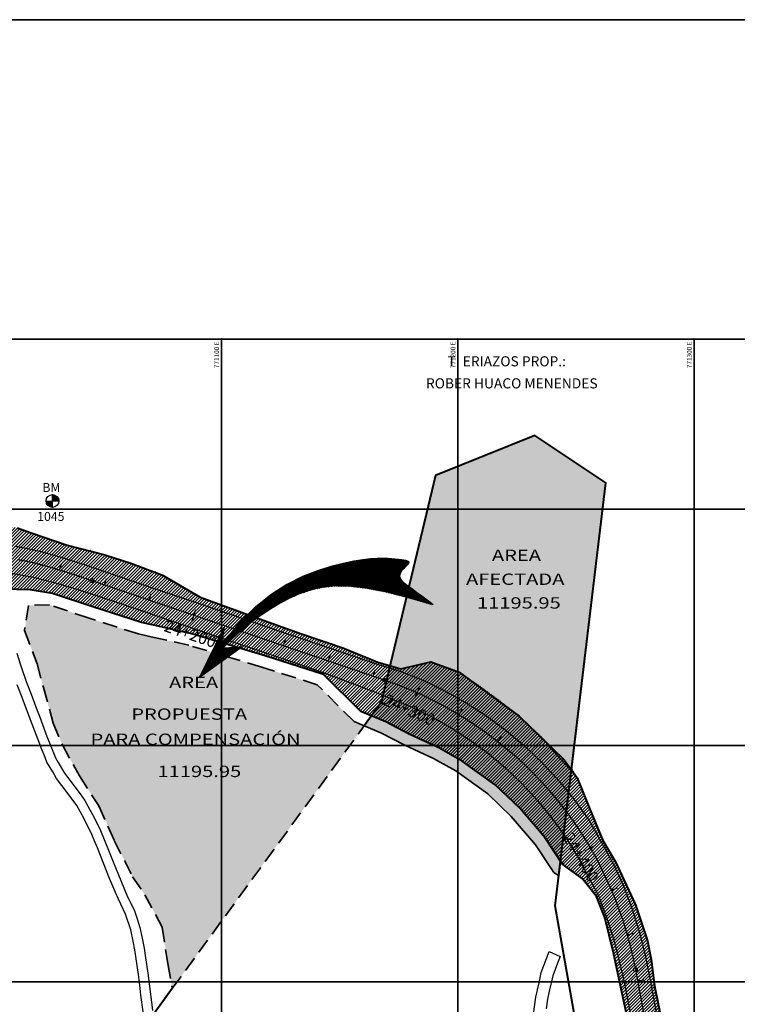
# Model space of a CAD drawing. Units: millimetres. Extents: x -275174 to 771600, y 8051008 to 8247531.
# Drawn here: x 771015 to 771318, y 8152291 to 8152707 of the extents above; entities that cross this region are included whole.
import ezdxf
from ezdxf.enums import TextEntityAlignment as Align

# ---------------------------------------------------------------- set-up
doc = ezdxf.new("R2010")
doc.units = ezdxf.units.MM
doc.linetypes.add('DASHED', pattern=[19.05, 12.7, -6.35])
for name, color, linetype in [('1-Calzada', 243, 'Continuous'), ('1-Carretera Afirmada_', 35, 'Continuous'), ('A-Progresiva-Estacado', 2, 'Continuous'), ('areado', 1, 'Continuous'), ('BM', 7, 'Continuous'), ('BORDE VERDE', 3, 'Continuous'), ('coordenadas', 254, 'Continuous'), ('Cuadro de corex.lsp', 2, 'Continuous'), ('EJE TOTAL_DEPURADO$0$EST 20-25', 4, 'Continuous'), ('EJE TOTAL_DEPURADO$0$EST 80-85', 1, 'Continuous'), ('EXP_', 155, 'Continuous')]:
    doc.layers.add(name, color=color, linetype=linetype)
for name, color, linetype, lineweight in [('PERIMETRO', 6, 'Continuous', 80), ('PUNTOS', 30, 'Continuous', 9), ('VECINOS', 33, 'Continuous', 30)]:
    doc.layers.add(name, color=color, linetype=linetype, lineweight=lineweight)
doc.styles.add('ARIAL1', font='ARIAL.TTF')
doc.styles.add('ROMANS', font='romans.shx', dxfattribs={"height": 2})
doc.styles.add('SIMPLEX', font='simplex.shx')
doc.styles.get("Standard").update_dxf_attribs({"font": 'simplex.shx'})

# ---------------------------------------------------------------- blocks, each defined once
blk = doc.blocks.new('EJE TOTAL_DEPURADO$0$cir')
at = {"color": 0, "linetype": 'ByBlock'}
blk.add_circle((0, 0), 0.00417, dxfattribs=at)
blk.add_point((0, 0), dxfattribs=at)
blk = doc.blocks.new('EJE TOTAL_DEPURADO$0$MINORTIC')
at = {"color": 0, "linetype": 'ByBlock'}
blk.add_lwpolyline([(0, 0), (0, 0.00069)], dxfattribs=at)
blk.add_point((0, 0), dxfattribs=at)
blk = doc.blocks.new('EJE TOTAL_DEPURADO$0$MAJORTIC')
at = {"color": 0, "linetype": 'ByBlock'}
blk.add_lwpolyline([(0, -0.00069), (0, 0.00069)], dxfattribs=at)
blk.add_point((0, 0), dxfattribs=at)
blk = doc.blocks.new('Bm-Simbolo')
at = {"layer": 'BM'}
h = blk.add_hatch(dxfattribs=at)
h.set_pattern_fill('ANSI31', color=242, scale=0.9, angle=-179.7226, style=0)
h.set_pattern_definition([(225.277379, (882.46997, 903.87642), (0.079933692, -0.07916347), [])])
h.paths.add_polyline_path([(0.01, -2.7), (0, 0), (-2.7, -0.01, 0.414214)])
h.paths.add_polyline_path([(-0.01, 2.7), (0, 0), (2.7, 0.01, 0.414214)])
at = {"layer": 'BM', "color": 242}
for p, q in [((-2.7, -0.01), (2.7, 0.01)), ((0.01, -2.7), (-0.01, 2.7))]:
    blk.add_line(p, q, dxfattribs=at)
blk.add_circle((0, 0), 2.7, dxfattribs=at)
at = {"layer": 'BM', "style": 'ROMANS'}
blk.add_text('BM', height=3.8, dxfattribs=at).set_placement((-4.28, 3.81, 417.85))
blk = doc.blocks.new('A$C5918615E')
h = blk.add_hatch()
h.set_pattern_fill('ANSI31', color=252, scale=0.1, style=0)
h.paths.add_polyline_path([(69.49, 67.25), (79.3, 68.11), (90.92, 68.5), (104.6, 68.42), (101.04, 69.86), (97.69, 71.11), (94.59, 72.22), (91.79, 73.21), (89.35, 74.15), (87.32, 75.06), (85.74, 76), (84.67, 77), (84.13, 78.1), (84.03, 79.28), (84.28, 80.47), (84.75, 81.66), (85.34, 82.79), (85.94, 83.82), (86.44, 84.71), (86.73, 85.42), (86.73, 85.91), (86.43, 86.22), (85.85, 86.35), (85.02, 86.34), (83.95, 86.22), (82.66, 86.01), (81.17, 85.75), (79.51, 85.44), (77.67, 85.12), (75.61, 84.71), (73.25, 84.14), (70.52, 83.33), (67.36, 82.2), (63.69, 80.68), (59.45, 78.68), (54.56, 76.13), (49, 72.94), (42.92, 68.95), (36.51, 64), (29.95, 57.91), (23.44, 50.52), (17.18, 41.67), (11.34, 31.17), (6.12, 18.88), (5.15, 28.17), (0, 0), (16.76, 21.03), (7.5, 17.84), (9.91, 22.35), (12.81, 27.15), (16.14, 32.12), (19.87, 37.14), (23.94, 42.09), (28.3, 46.84), (32.89, 51.28), (37.68, 55.28), (42.66, 58.74), (48.05, 61.65), (54.13, 64.03), (61.19, 65.89)])
at = {"color": 252, "flags": 128}
for points in [[(104.6, 68.42), (101.04, 69.86), (97.69, 71.11), (94.59, 72.22), (91.79, 73.21), (89.35, 74.15), (87.32, 75.06), (85.74, 76), (84.67, 77), (84.13, 78.1), (84.03, 79.28), (84.28, 80.47), (84.75, 81.66), (85.34, 82.79), (85.94, 83.82), (86.44, 84.71), (86.73, 85.42), (86.73, 85.91), (86.43, 86.22), (85.85, 86.35), (85.02, 86.34), (83.95, 86.22), (82.66, 86.01), (81.17, 85.75), (79.51, 85.44), (77.67, 85.12), (75.61, 84.71), (73.25, 84.14), (70.52, 83.33), (67.36, 82.2), (63.69, 80.68), (59.45, 78.68), (54.56, 76.13), (49, 72.94), (42.92, 68.95), (36.51, 64), (29.95, 57.91), (23.44, 50.52), (17.18, 41.67), (11.34, 31.17), (6.12, 18.88)], [(104.6, 68.42), (90.92, 68.5), (79.3, 68.11), (69.49, 67.25), (61.19, 65.89), (54.13, 64.03), (48.05, 61.65), (42.66, 58.74), (37.68, 55.28), (32.89, 51.28), (28.3, 46.84), (23.94, 42.09), (19.87, 37.14), (16.14, 32.12), (12.81, 27.15), (9.91, 22.35), (7.5, 17.84)], [(7.5, 17.84), (16.76, 21.03), (0, 0), (5.15, 28.17), (6.12, 18.88)]]:
    blk.add_lwpolyline(points, dxfattribs=at)

msp = doc.modelspace()

# ---------------------------------------------------------------- hatches: boundary and pattern name
at = {"layer": 'areado', "lineweight": 35}
h = msp.add_hatch(dxfattribs=at)
h.set_pattern_fill('DOTS', color=184, scale=0.6, style=0)
h.paths.add_polyline_path([(771160.462, 8152408.344), (771167.652, 8152418.174), (771190.652, 8152514.174), (771232.652, 8152531.174), (771262.652, 8152511.174), (771242.764, 8152344.821), (771240.723, 8152346.321), (771232.938, 8152357.928), (771222.646, 8152370.03), (771212.679, 8152379.578), (771199.204, 8152389.224), (771189.774, 8152394.543), (771177.569, 8152400.195), (771167.454, 8152405.433)])
h = msp.add_hatch(dxfattribs=at)
h.set_pattern_fill('DOTS', color=110, scale=0.6, style=0)
h.paths.add_polyline_path([(771160.462, 8152408.344), (771156.207, 8152410.115), (771140.586, 8152425.678), (771117.091, 8152433.154), (771102.96, 8152437.424), (771086.171, 8152442.373), (771070.894, 8152445.87), (771064.918, 8152447.194), (771043.983, 8152453.896), (771027.259, 8152459.446), (771018.356, 8152459.266), (771016.703, 8152448.677), (771022.037, 8152434.56), (771024.665, 8152424.559), (771028.798, 8152409.499), (771032.705, 8152400.263), (771039.917, 8152387.182), (771048.119, 8152374.526), (771054.655, 8152359.883), (771062.369, 8152344.498), (771067.62, 8152336.896), (771074.939, 8152323.142), (771077.291, 8152307.75), (771079.173, 8152297.193)])
at = {"layer": 'EXP_'}
h = msp.add_hatch(dxfattribs=at)
h.set_pattern_fill('ANSI31', color=256, scale=0.3, style=0)
h.paths.add_polyline_path([(771044.868, 8152482.534), (771034.753, 8152484.72), (771024.648, 8152487.934), (771014.267, 8152492.028), (771002.958, 8152493.656), (770991.461, 8152493.646), (770980.164, 8152491.605), (770969.226, 8152488.425), (770958.642, 8152484.419), (770956.836, 8152483.558), (770959.516, 8152484.622), (770963.732, 8152485.528), (770967.337, 8152485.912), (770970.883, 8152486.021), (770973.927, 8152485.715), (770976.459, 8152484.888), (770981.837, 8152482.405), (770986.77, 8152479.688), (770991.939, 8152476.498), (770996.396, 8152473.169), (770997.764, 8152471.055), (771000, 8152467.599), (771000.39, 8152466.987), (771001.451, 8152467.007), (771009.96, 8152465.876), (771019.14, 8152465.888), (771028.47, 8152464.312), (771037.742, 8152461.367), (771047.159, 8152458.083), (771066.223, 8152452.026), (771085.868, 8152447.675), (771105.068, 8152442.015), (771124.222, 8152436.221), (771143.256, 8152430.075), (771159.038, 8152414.352), (771167.905, 8152410.818), (771175.91, 8152406.732), (771183.798, 8152402.55), (771192.056, 8152398.996), (771199.969, 8152394.674), (771207.602, 8152389.805), (771214.866, 8152384.355), (771221.607, 8152378.25), (771227.977, 8152371.738), (771233.98, 8152364.859), (771239.49, 8152357.562), (771244.388, 8152349.833), (771261.293, 8152359.675), (771257.194, 8152369.409), (771253.685, 8152379.909), (771248.753, 8152389.768), (771241.499, 8152397.821), (771233.782, 8152405.447), (771225.656, 8152412.662), (771217.232, 8152419.583), (771208.362, 8152425.981), (771199.123, 8152431.912), (771188.641, 8152435.352), (771175.926, 8152432.386), (771166.152, 8152435.296), (771147.617, 8152442.914), (771128.508, 8152448.841), (771109.827, 8152456.028), (771090.965, 8152462.683), (771073.385, 8152473.111)])
h = msp.add_hatch(dxfattribs=at)
h.set_pattern_fill('ANSI31', color=256, scale=0.3, style=0)
h.paths.add_polyline_path([(771593.091, 8151902.162), (771593.091, 8151919.366), (771586.392, 8151924.161), (771561.023, 8151940.565), (771552.166, 8151946.102), (771542.373, 8151950.397), (771532.465, 8151955.449), (771521.272, 8151955.872), (771510.246, 8151956.367), (771499.235, 8151954.917), (771488.858, 8151950.958), (771479.189, 8151945.579), (771470.65, 8151938.583), (771463.149, 8151930.538), (771454.171, 8151923.338), (771447.94, 8151914.345), (771436.318, 8151886.116), (771428.134, 8151867.862), (771421.124, 8151849.111), (771413.668, 8151830.662), (771410.366, 8151821.752), (771406.589, 8151813.431), (771401.559, 8151806.236), (771395, 8151800.883), (771387.65, 8151796.894), (771379.704, 8151794.524), (771371.53, 8151793.596), (771363.374, 8151794.311), (771355.51, 8151796.484), (771348.222, 8151800.139), (771341.797, 8151805.154), (771336.483, 8151811.338), (771332.469, 8151818.442), (771329.283, 8151826.266), (771327.268, 8151835.001), (771326.13, 8151844.354), (771325.733, 8151854.152), (771325.818, 8151864.152), (771325.771, 8151884.152), (771325.548, 8151904.152), (771325.508, 8151924.152), (771325.607, 8151944.152), (771325.432, 8151964.153), (771325.105, 8151984.154), (771325.624, 8152004.152), (771327.041, 8152024.149), (771327.225, 8152034.244), (771326.286, 8152044.418), (771325.127, 8152054.55), (771323.601, 8152064.623), (771323.167, 8152074.782), (771322.14, 8152084.895), (771320.65, 8152094.95), (771318.903, 8152104.954), (771315.263, 8152124.62), (771311.487, 8152144.261), (771308.019, 8152163.959), (771304.945, 8152183.729), (771301.845, 8152203.495), (771298.085, 8152223.139), (771294.304, 8152242.779), (771290.538, 8152262.421), (771286.6, 8152282.032), (771282.576, 8152301.627), (771281.634, 8152311.871), (771279.116, 8152322.042), (771275.544, 8152331.889), (771271.256, 8152341.42), (771266.725, 8152350.799), (771261.293, 8152359.675), (771244.388, 8152349.833), (771252.665, 8152343.749), (771258.716, 8152336.085), (771262.242, 8152327.187), (771264.773, 8152317.96), (771269.055, 8152299.128), (771273.439, 8152279.599), (771280.417, 8152240.211), (771284.085, 8152220.551), (771287.751, 8152200.889), (771291.653, 8152181.272), (771295.502, 8152161.645), (771303.005, 8152122.354), (771306.008, 8152102.57), (771307.992, 8152092.916), (771309.428, 8152083.177), (771309.033, 8152073.23), (771306.008, 8152063.136), (771305.765, 8152053.4), (771304.796, 8152043.68), (771304.03, 8152037.963), (771307.882, 8152033.16), (771311.041, 8152029.181), (771313.791, 8152023.551), (771315.917, 8152011.127), (771316.898, 8152002.944), (771317.223, 8151992.773), (771316.937, 8151978.036), (771316.596, 8151960.055), (771317.045, 8151944.381), (771317.385, 8151932.516), (771317.586, 8151925.51), (771317.69, 8151920.559), (771318.011, 8151911.076), (771318.071, 8151898.266), (771318.544, 8151872.576), (771318.465, 8151861.228), (771318.544, 8151847.083), (771318.873, 8151813.181), (771318.893, 8151811.825), (771323.629, 8151802.397), (771330.971, 8151793.834), (771340.004, 8151787.119), (771350.151, 8151782.379), (771360.953, 8151779.598), (771372.121, 8151777.593), (771383.215, 8151779.984), (771393.648, 8151784.051), (771406.584, 8151785.224), (771416.789, 8151792.421), (771425.828, 8151800.863), (771431.177, 8151811.164), (771439.012, 8151819.569), (771447.054, 8151838.098), (771454.296, 8151856.751), (771459.087, 8151876.445), (771463.115, 8151896.401), (771470.791, 8151903.313), (771471.571, 8151913.05), (771473.753, 8151922.311), (771480.083, 8151928.439), (771487.231, 8151933.369), (771494.773, 8151937.561), (771502.81, 8151940.867), (771511.404, 8151942.355), (771520.077, 8151941.722), (771528.051, 8151938.226), (771535.637, 8151934.628), (771543.306, 8151930.467), (771551.039, 8151925.515), (771558.819, 8151919.776), (771578.445, 8151912.911)])

# ---------------------------------------------------------------- linework, layer by layer
at = {"layer": '1-Calzada', "color": 2, "lineweight": 40}
for points in [[(771013.575, 8152492.128), (771019.473, 8152489.975), (771034.753, 8152484.72), (771050.713, 8152480.704), (771061.707, 8152477.073), (771075.098, 8152472.095), (771090.965, 8152462.683), (771117.736, 8152452.985), (771133.41, 8152447.32), (771151.407, 8152441.356), (771166.152, 8152435.296), (771175.926, 8152432.386), (771188.641, 8152435.352), (771200.565, 8152430.987), (771226.015, 8152412.344), (771245.033, 8152393.898), (771250.481, 8152386.315), (771255.953, 8152373.123), (771261.447, 8152359.765), (771266.725, 8152350.799), (771275.217, 8152332.616), (771280.264, 8152317.404), (771281.855, 8152309.471), (771283.258, 8152298.304), (771289.179, 8152269.187)], [(771275.688, 8152266.778), (771265.899, 8152312.333), (771262.242, 8152327.187), (771258.716, 8152336.085), (771252.665, 8152343.749), (771244.388, 8152349.833), (771236.932, 8152360.95), (771226.29, 8152373.463), (771215.88, 8152383.436), (771201.895, 8152393.446), (771192.056, 8152398.996), (771179.771, 8152404.685), (771169.568, 8152409.969), (771159.038, 8152414.352), (771143.256, 8152430.075), (771118.573, 8152437.93), (771104.39, 8152442.215), (771087.437, 8152447.213), (771071.992, 8152450.748), (771066.223, 8152452.026), (771045.532, 8152458.65), (771028.47, 8152464.312), (771019.14, 8152465.888), (771007.903, 8152466.149)]]:
    msp.add_lwpolyline(points, dxfattribs=at)
at = {"layer": '1-Carretera Afirmada_'}
for points in [[(771013.431, 8152438.995, 49.367), (771014.998, 8152434.187, 48.843), (771017.402, 8152427.081, 48.051), (771019.492, 8152421.751, 47.435), (771021.055, 8152417.551, 46.944), (771022.067, 8152414.83, 46.649), (771022.967, 8152412.412, 46.422), (771026.181, 8152403.775, 45.538), (771027.222, 8152401.142, 45.256), (771029.734, 8152394.787, 44.678), (771030.952, 8152392.747, 44.487), (771033.601, 8152388.308, 44.172), (771037.99, 8152382.455, 43.714), (771040.185, 8152379.492, 43.448), (771042.171, 8152376.812, 43.166), (771043.529, 8152374.314, 42.899), (771045.411, 8152370.855, 42.562), (771048.546, 8152364.793, 41.97), (771052.517, 8152354.969, 40.822), (771053.883, 8152351.535, 40.336), (771056.384, 8152345.25, 39.655), (771060.042, 8152336.68, 38.734), (771063.177, 8152330.096, 38.036), (771064.314, 8152326.634, 37.571), (771065.476, 8152323.094, 37.203), (771066.46, 8152318.503, 36.752), (771067.357, 8152314.315, 36.36), (771067.931, 8152310.138, 36.033), (771068.821, 8152303.656, 35.472), (771069.367, 8152299.315, 35.094), (771070.806, 8152287.875, 34.046)], [(771066.836, 8152287.386, 34.007), (771065.957, 8152294.371, 34.655), (771065.414, 8152298.687, 35.033), (771064.855, 8152303.134, 35.387), (771063.415, 8152313.624, 36.172), (771062.647, 8152317.207, 36.466), (771061.61, 8152322.048, 36.942), (771059.456, 8152328.607, 37.656), (771056.395, 8152335.035, 38.508), (771055.214, 8152337.802, 38.913), (771054.063, 8152340.499, 39.244), (771052.686, 8152343.725, 39.573), (771048.805, 8152353.48, 40.687), (771047.513, 8152356.674, 41.054), (771046.165, 8152360.011, 41.467), (771044.907, 8152363.121, 41.802), (771043.391, 8152366.052, 42.121), (771041.877, 8152368.98, 42.416), (771038.79, 8152374.655, 42.976), (771034.783, 8152380.065, 43.572), (771030.274, 8152386.077, 44.252), (771028.61, 8152388.866, 44.548), (771026.133, 8152393.016, 45.014), (771024.947, 8152396.017, 45.166), (771024.02, 8152398.361, 45.359), (771022.446, 8152402.342, 45.64), (771019.281, 8152410.847, 46.446), (771015.756, 8152420.323, 47.473), (771013.644, 8152425.709, 48.047)], [(771231.987, 8152286.412, 15.705), (771233.069, 8152293.584, 16.075), (771233.747, 8152296.665, 16.242), (771234.389, 8152299.585, 16.363), (771235.368, 8152304.034, 16.667), (771238.713, 8152312.813, 17.342), (771243.273, 8152310.74, 17.358), (771242.185, 8152307.884, 17.091), (771240.172, 8152302.6, 16.719), (771238.735, 8152296.066, 16.269), (771237.988, 8152292.672, 16.079), (771237.38, 8152288.64, 15.953)]]:
    msp.add_polyline3d(points, dxfattribs=at)
at = {"layer": 'areado', "color": 5, "lineweight": 35}
msp.add_lwpolyline([(771160.462, 8152408.344), (771167.652, 8152418.174), (771190.652, 8152514.174), (771232.652, 8152531.174), (771262.652, 8152511.174), (771242.764, 8152344.821), (771240.723, 8152346.321), (771232.938, 8152357.928), (771222.646, 8152370.03), (771212.679, 8152379.578), (771199.204, 8152389.224), (771189.774, 8152394.543), (771177.569, 8152400.195), (771167.454, 8152405.433), (771160.462, 8152408.344)], dxfattribs=at)
at = {"layer": 'areado', "color": 7, "linetype": 'DASHED', "lineweight": 35, "ltscale": 0.5}
msp.add_lwpolyline([(771160.462, 8152408.344), (771156.207, 8152410.115), (771140.586, 8152425.678), (771117.091, 8152433.154), (771102.96, 8152437.424), (771086.171, 8152442.373), (771070.894, 8152445.87), (771064.918, 8152447.194), (771043.983, 8152453.896), (771027.259, 8152459.446), (771018.356, 8152459.266), (771016.703, 8152448.677), (771022.037, 8152434.56), (771024.665, 8152424.559), (771028.798, 8152409.499), (771032.705, 8152400.263), (771039.917, 8152387.182), (771048.119, 8152374.526), (771054.655, 8152359.883), (771062.369, 8152344.498), (771067.62, 8152336.896), (771074.939, 8152323.142), (771077.291, 8152307.75), (771079.173, 8152297.193)], close=True, dxfattribs=at)
at = {"layer": 'BORDE VERDE'}
for points in [[(771012.993, 8152484.29, 40.415), (771023.204, 8152482.154, 40.186), (771033.106, 8152479.37, 39.904), (771042.749, 8152476.239, 39.47), (771052.232, 8152473.022, 38.931), (771071.17, 8152466.59, 37.722), (771090.108, 8152460.158, 36.584), (771109.045, 8152453.726, 35.263), (771127.983, 8152447.294, 33.916), (771146.92, 8152440.862, 32.569), (771165.858, 8152434.43, 31.429), (771175.602, 8152431.514, 30.917), (771185.194, 8152427.601, 30.357), (771194.522, 8152423.097, 29.683), (771203.551, 8152418.02, 29.009), (771212.246, 8152412.388, 28.336), (771220.571, 8152406.224, 27.662), (771228.495, 8152399.552, 27.009), (771235.988, 8152392.399, 26.398), (771243.018, 8152384.791, 25.829), (771249.56, 8152376.759, 25.301), (771255.587, 8152368.334, 24.814), (771260.697, 8152359.328, 24.341), (771265.613, 8152350.241, 23.937), (771269.953, 8152340.866, 23.576), (771273.699, 8152331.237, 23.256), (771276.836, 8152321.393, 22.977), (771279.352, 8152311.373, 22.643), (771281.283, 8152301.388, 22.306), (771284.919, 8152281.722, 21.742)], [(771011.107, 8152472.839, 39.486), (771020.458, 8152471.161, 39.279), (771029.853, 8152468.804, 39.02), (771039.309, 8152466.022, 38.811), (771048.804, 8152462.928, 38.585), (771067.742, 8152456.496, 37.722), (771086.679, 8152450.064, 36.584), (771105.617, 8152443.632, 35.263), (771124.554, 8152437.2, 33.916), (771143.492, 8152430.769, 32.569), (771162.199, 8152423.657, 31.208), (771171.346, 8152420.071, 30.363), (771180.219, 8152416.418, 29.561), (771188.859, 8152412.246, 28.887), (771197.221, 8152407.544, 28.214), (771205.273, 8152402.328, 27.54), (771212.984, 8152396.619, 26.867), (771220.323, 8152390.44, 26.214), (771227.262, 8152383.814, 25.603), (771233.774, 8152376.768, 25.033), (771239.833, 8152369.33, 24.505), (771245.415, 8152361.527, 24.019), (771250.499, 8152353.39, 23.574), (771255.065, 8152344.953, 23.17), (771259.5, 8152336.418, 22.837), (771262.988, 8152327.451, 22.517), (771265.91, 8152318.284, 22.239), (771268.264, 8152308.955, 22.112), (771270.509, 8152299.396, 22.084), (771274.437, 8152279.784, 21.742)]]:
    msp.add_polyline3d(points, dxfattribs=at)
at = {"layer": 'coordenadas', "lineweight": 35}
for p, q in [((771100, 8152571.892), (771100, 8152041.771)), ((771200, 8152571.892), (771200, 8152041.771)), ((771300, 8152571.892), (771300, 8152041.771)), ((770729.954, 8152500), (771510.958, 8152500)), ((770729.954, 8152400), (771510.958, 8152400)), ((770729.954, 8152300), (771510.958, 8152300))]:
    msp.add_line(p, q, dxfattribs=at)
for points in [[(770538.272, 8152706.996), (771593.091, 8152706.996), (771593.091, 8151471.175), (770538.272, 8151471.175)], [(770729.954, 8152571.892), (771510.958, 8152571.892), (771510.958, 8152041.771), (770729.954, 8152041.771)]]:
    msp.add_lwpolyline(points, close=True, dxfattribs=at)
at = {"layer": 'coordenadas', "color": 2, "lineweight": 35}
msp.add_lwpolyline([(771248.251, 8152388.976), (771237.932, 8152400.302)], dxfattribs=at)
at = {"layer": 'coordenadas', "lineweight": 35}
for centre in [(771100, 8152571.892), (771200, 8152571.892), (771300, 8152571.892)]:
    msp.add_circle(centre, 0.1, dxfattribs=at)
at = {"layer": 'Cuadro de corex.lsp'}
for centre in [(771261.293, 8152359.675, 25.371), (771244.388, 8152349.833, 18.86)]:
    msp.add_circle(centre, 0.05, dxfattribs=at)
at = {"layer": 'EJE TOTAL_DEPURADO$0$EST 80-85', "color": 240}
msp.add_lwpolyline([(771013.891, 8152478.725, -0.0016639), (771014.62, 8152478.59, -0.0016258), (771015.347, 8152478.45, -0.0015877), (771016.074, 8152478.306, -0.0015496), (771016.799, 8152478.157, -0.0015115), (771017.524, 8152478.004, -0.0014734), (771018.248, 8152477.846, -0.0014352), (771018.971, 8152477.684, -0.0013971), (771019.692, 8152477.518, -0.001359), (771020.413, 8152477.348, -0.0013209), (771021.134, 8152477.175, -0.0012828), (771021.853, 8152476.997, -0.0012447), (771022.571, 8152476.816, -0.0012066), (771023.288, 8152476.632, -0.0011685), (771024.005, 8152476.444, -0.0011304), (771024.721, 8152476.253, -0.0010923), (771025.435, 8152476.058, -0.0010542), (771026.149, 8152475.861, -0.0010161), (771026.862, 8152475.66, -0.000978), (771027.575, 8152475.457, -0.0009399), (771028.286, 8152475.251, -0.0009018), (771028.997, 8152475.043, -0.0008637), (771029.707, 8152474.832, -0.0008256), (771030.416, 8152474.618, -0.0007875), (771031.125, 8152474.403, -0.0007494), (771031.833, 8152474.185, -0.0007113), (771032.541, 8152473.965, -0.0006732), (771033.247, 8152473.743, -0.0006351), (771033.953, 8152473.52, -0.000597), (771034.659, 8152473.294, -0.0005589), (771035.364, 8152473.068, -0.0005208), (771036.069, 8152472.839, -0.0004826), (771036.773, 8152472.609, -0.0004445), (771037.477, 8152472.378, -0.0004064), (771038.18, 8152472.146, -0.0003683), (771038.883, 8152471.912, -0.0003302), (771039.586, 8152471.678, -0.0002921), (771040.288, 8152471.443, -0.000254), (771040.99, 8152471.207, -0.0002159), (771041.692, 8152470.97, -0.0001778), (771042.394, 8152470.733, -0.0001397), (771043.096, 8152470.496, -0.0001016), (771043.797, 8152470.258, -0.0000635), (771044.499, 8152470.02, -0.0000254), (771045.2, 8152469.781), (771169.275, 8152427.641, -0.2715366), (771275.153, 8152305.227), (771312.512, 8152103.148, -0.0463629)], format="xyb", dxfattribs=at)
at = {"layer": 'PERIMETRO', "color": 5, "lineweight": 40}
msp.add_lwpolyline([(771079.173, 8152297.193), (771069.652, 8152284.174), (771097.862, 8152043.894), (771177.282, 8152084.414), (771187.042, 8152084.544), (771260.122, 8152055.164), (771269.652, 8152171.174), (771241.252, 8152332.174), (771262.652, 8152511.174), (771232.652, 8152531.174), (771190.652, 8152514.174), (771167.652, 8152418.174), (771160.462, 8152408.344)], dxfattribs=at)
at = {"layer": 'PUNTOS', "color": 30, "lineweight": 13}
msp.add_circle((771167.652, 8152418.174), 0.6, dxfattribs=at)

# ---------------------------------------------------------------- block references
msp.add_blockref('Bm-Simbolo', (771028.52, 8152503.42))
at = {"xscale": 0.8288280002321425, "yscale": 0.8288280004635453, "zscale": 0.9515292538752003, "rotation": 344.0493735695852}
msp.add_blockref('A$C5918615E', (771090.691, 8152428.779), dxfattribs=at)
at = {"layer": 'EJE TOTAL_DEPURADO$0$EST 20-25', "color": 0, "linetype": 'Continuous'}
for name, p, xscale, yscale, zscale, rotation in [('EJE TOTAL_DEPURADO$0$MINORTIC', (771031.538, 8152474.276), 3999.999999999974, 4000, 4000, 342.8867442498919), ('EJE TOTAL_DEPURADO$0$cir', (771045.2, 8152469.781), 199.9999999999197, 200, 200, 341.2404427950619), ('EJE TOTAL_DEPURADO$0$MINORTIC', (771050.518, 8152467.975), 4000.00000000008, 4000, 4000, 341.2404427949855), ('EJE TOTAL_DEPURADO$0$MINORTIC', (771069.456, 8152461.543), 4000.00000000008, 4000, 4000, 341.2404427949855), ('EJE TOTAL_DEPURADO$0$MAJORTIC', (771088.393, 8152455.111), 3599.999999999941, 3600, 3600, 341.2404427949911), ('EJE TOTAL_DEPURADO$0$MINORTIC', (771107.331, 8152448.679), 3999.999999999861, 4000, 4000, 341.2404428013102), ('EJE TOTAL_DEPURADO$0$MINORTIC', (771126.268, 8152442.247), 3999.999999999861, 4000, 4000, 341.2404428013102), ('EJE TOTAL_DEPURADO$0$MINORTIC', (771145.206, 8152435.815), 4000, 4000, 4000, 341.2404427886734), ('EJE TOTAL_DEPURADO$0$MINORTIC', (771164.144, 8152429.383), 4000, 4000, 4000, 341.2404427886734), ('EJE TOTAL_DEPURADO$0$cir', (771169.275, 8152427.641), 199.9999999999197, 200, 200, 341.2404427950619), ('EJE TOTAL_DEPURADO$0$MAJORTIC', (771182.848, 8152422.329), 3599.999999999861, 3600, 3600, 336.0191528076043), ('EJE TOTAL_DEPURADO$0$MINORTIC', (771200.567, 8152413.081), 3999.999999999905, 4000, 4000, 328.8571803479066), ('EJE TOTAL_DEPURADO$0$MINORTIC', (771216.995, 8152401.696), 3999.999999999811, 4000, 4000, 321.6952079164282), ('EJE TOTAL_DEPURADO$0$MINORTIC', (771231.874, 8152388.352), 3999.999999999829, 4000, 4000, 314.533235487539), ('EJE TOTAL_DEPURADO$0$MINORTIC', (771244.975, 8152373.257), 3999.99999999994, 4000, 4000, 307.3712630423886), ('EJE TOTAL_DEPURADO$0$MAJORTIC', (771256.09, 8152356.646), 3599.999999999633, 3600, 3600, 300.209290609279), ('EJE TOTAL_DEPURADO$0$MINORTIC', (771265.049, 8152338.779), 3999.999999999645, 4000, 4000, 293.0473181889491), ('EJE TOTAL_DEPURADO$0$MINORTIC', (771271.709, 8152319.934), 3999.999999999578, 4000, 4000, 285.8853457019364), ('EJE TOTAL_DEPURADO$0$cir', (771275.153, 8152305.227), 200.0000000004194, 200, 200, 280.4740392431748), ('EJE TOTAL_DEPURADO$0$MINORTIC', (771276.042, 8152300.419), 3999.999999999773, 4000, 4000, 280.4740392419937)]:
    msp.add_blockref(name, p, dxfattribs=dict(at, xscale=xscale, yscale=yscale, zscale=zscale, rotation=rotation))

# ---------------------------------------------------------------- texts
at = {"color": 242, "style": 'ROMANS'}
msp.add_text('1045', height=3.8, dxfattribs=at).set_placement((771022.079, 8152494.998))
at = {"layer": 'A-Progresiva-Estacado', "linetype": 'Continuous', "style": 'SIMPLEX'}
for s, rotation, p in [('24+200', 341.24044, (771086.835, 8152447.211)), ('24+300', 336.01915, (771179.594, 8152415.093)), ('24+400', 300.20929, (771252.129, 8152352.751))]:
    msp.add_text(s, height=5, rotation=rotation, dxfattribs=at).set_placement(p, align=Align.MIDDLE_CENTER)
at = {"layer": 'coordenadas', "lineweight": 35, "style": 'ROMANS'}
for s, p in [('771100 E', (771099, 8152570.892)), ('771200 E', (771199, 8152570.892)), ('771300 E', (771299, 8152570.892))]:
    msp.add_text(s, height=2, rotation=90, dxfattribs=at).set_placement(p, align=Align.RIGHT)
at = {"layer": 'Cuadro de corex.lsp'}
for s, p in [('1', (771261.293, 8152359.675, 25.371)), ('4', (771244.388, 8152349.833, 18.86))]:
    msp.add_text(s, height=0.15, dxfattribs=at).set_placement(p, align=Align.MIDDLE)
at = {"layer": 'VECINOS', "color": 0, "lineweight": 25, "style": 'ROMANS'}
for s, p in [('T. ERIAZOS PROP.:', (771195.688, 8152560.373)), ('ROBER HUACO MENENDES', (771186.558, 8152551.042))]:
    msp.add_text(s, height=4.275, dxfattribs=at).set_placement(p)
at = {"layer": 'VECINOS', "color": 0, "lineweight": 35, "style": 'ARIAL1', "width": 1.3}
for s, p in [('AREA', (771214.46, 8152478.043)), ('AFECTADA', (771203.518, 8152467.94)), ('11195.95', (771208.145, 8152457.916)), ('AREA', (771077.859, 8152424.256)), ('PROPUESTA', (771061.863, 8152410.874)), ('PARA COMPENSACIÓN', (771044.596, 8152400.226)), ('11195.95', (771072.935, 8152386.657))]:
    msp.add_text(s, height=4.8, dxfattribs=at).set_placement(p)

doc.saveas('drawing.dxf')
